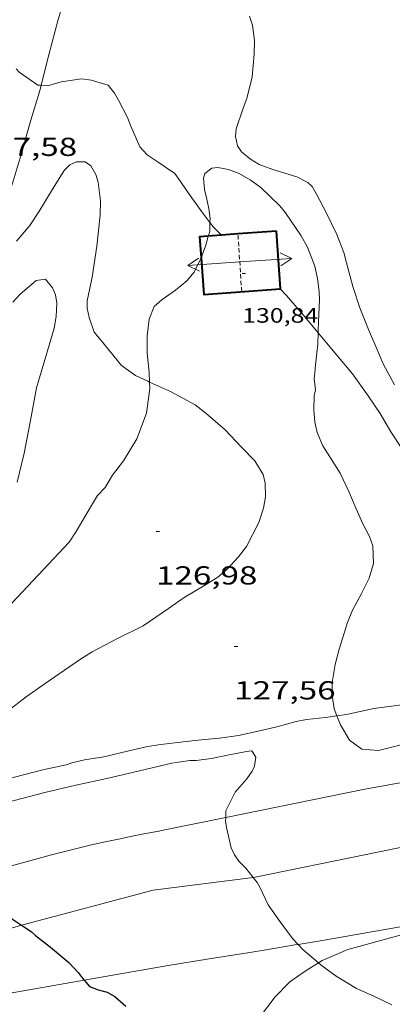
# Model space of a CAD drawing. Units: inches. Extents: x 453989 to 455005, y 4600998 to 4601511.
# Drawn here: x 454872 to 454893, y 4601160 to 4601217 of the extents above; entities that cross this region are included whole.
import ezdxf
from ezdxf.enums import TextEntityAlignment as Align

# ---------------------------------------------------------------- set-up
doc = ezdxf.new("R2010")
doc.units = ezdxf.units.IN
doc.header["$MEASUREMENT"] = 0
doc.linetypes.add('TRAZOS2', pattern=[0.375, 0.25, -0.125])
for name, color, linetype, lineweight in [('ALTRES CARRETERES ASFALTADES', 7, 'Continuous', 0), ('BOSC', 7, 'Continuous', 0), ('CARENER', 7, 'Continuous', 0), ('CORBA DE NIVELL', 7, 'Continuous', 0), ('CORBA MESTRA', 7, 'Continuous', 0), ('COTA ALTIMETRICA', 7, 'Continuous', 0), ('COTA EDIFICI', 7, 'Continuous', 0), ('EIX DE CARRETERA', 7, 'Continuous', 0), ('FACANA EXTERIOR', 7, 'Continuous', 0)]:
    doc.layers.add(name, color=color, linetype=linetype, lineweight=lineweight)
doc.styles.add('Style-Arial', font='ARIAL.TTF')
doc.linetypes.add('bosc', pattern='A,-2.235,[9,dgnlstyle-mataro.shx,S=0.035752,R=0,X=0,Y=0],-2.235', length=4.47)

# ---------------------------------------------------------------- blocks, each defined once
blk = doc.blocks.new('COTA')
at = {"color": 0, "linetype": 'ByBlock', "lineweight": -2}
blk.add_line((0, 0), (0.2, 0), dxfattribs=at)
blk = doc.blocks.new('SENTIT')
at = {"color": 0, "linetype": 'ByBlock', "lineweight": -2}
blk.add_line((0, 0), (3, 0), dxfattribs=at)
at = {"color": 0, "linetype": 'ByBlock', "lineweight": -2, "flags": 128}
blk.add_lwpolyline([(2.35, 0.376), (3, 0), (2.35, -0.374)], dxfattribs=at)

msp = doc.modelspace()

# ---------------------------------------------------------------- linework, layer by layer
at = {"layer": 'ALTRES CARRETERES ASFALTADES', "color": 1, "linetype": 'Continuous', "lineweight": 20, "flags": 128}
for points, elevation in [([(454883.5350349919, 4601171.141622725), (454891.540529374, 4601172.779622549), (454896.5425438967, 4601173.671585979)], 125.9923645314313), ([(454868.8258248846, 4601167.604209493), (454868.9534567027, 4601167.646799307), (454869.7074619465, 4601167.889816953), (454870.4634543472, 4601168.125702753), (454871.2224542939, 4601168.353666849), (454871.983458858, 4601168.574679008), (454872.7474709682, 4601168.787769469), (454873.5134734788, 4601168.992761578), (454874.28048092, 4601169.190805008), (454875.0504752042, 4601169.381713333), (454875.8224805922, 4601169.563736713), (454876.595490911, 4601169.738811413), (454877.3714913159, 4601169.905784503), (454878.1484791918, 4601170.065629007), (454878.9264927019, 4601170.217738235), (454879.7064966126, 4601170.361749119), (454879.8454941051, 4601170.38671809)], 125.0188854024491)]:
    msp.add_lwpolyline(points, dxfattribs=dict(at, elevation=elevation))
at = {"layer": 'ALTRES CARRETERES ASFALTADES', "color": 1, "linetype": 'Continuous', "lineweight": 20, "elevation": 125.7361949395854}
msp.add_lwpolyline([(454879.8454930852, 4601170.386707575), (454883.5350349919, 4601171.141622725)], dxfattribs=at)
at = {"layer": 'ALTRES CARRETERES ASFALTADES', "color": 1, "linetype": 'Continuous', "lineweight": 20}
for points in [[(454887.6991557976, 4601163.833165814, 126.0016981185445), (454888.7554585201, 4601164.010630082, 126.080195474432), (454890.6124637967, 4601164.326616482, 126.2141956821856), (454892.4694691115, 4601164.64760289, 126.3471958883888), (454893.033470737, 4601164.746598763, 126.3871959504048), (454893.561472284, 4601164.842594906, 126.42519600932), (454894.551475215, 4601165.02658768, 126.4941961162976), (454895.4164778156, 4601165.192581375, 126.555196210872), (454896.9294824072, 4601165.488570353, 126.660196373664), (454899.1984893242, 4601165.936553831, 126.815196613976), (454900.3334927456, 4601166.15554556, 126.8931967349072), (454900.9014944456, 4601166.263541417, 126.9321967953728), (454901.4694961229, 4601166.36853727, 126.9711968558384), (454901.9644975657, 4601166.457533652, 127.0041969070016), (454901.9966727041, 4601166.463138102, 127.00634191339)], [(454880.2334347839, 4601162.623692593, 125.4111944372144), (454882.5774412784, 4601163.000675393, 125.5991947286896), (454884.9214477654, 4601163.37665819, 125.7871950201648), (454885.8654503899, 4601163.529651264, 125.8621951364448), (454887.5174550225, 4601163.802639153, 125.9881953317952), (454887.6991557976, 4601163.833165814, 126.0016981185445)], [(454880.2334347839, 4601162.623692593, 125.4111944372144), (454875.3941325239, 4601161.771397107, 125.0214835080921)], [(454875.3941325239, 4601161.771397107, 125.0214835080921), (454870.8084075763, 4601160.963761532, 124.6521932604608), (454865.5693916616, 4601159.93679969, 124.3081927271232), (454861.5723753429, 4601158.60282795, 124.0681923550272), (454855.7843473323, 4601156.093867976, 123.6161916542464), (454852.2363279235, 4601154.260892055, 123.5211915069584)]]:
    msp.add_polyline3d(points, dxfattribs=at)
at = {"layer": 'BOSC', "color": 3, "linetype": 'bosc', "lineweight": 20}
for points in [[(454872.9261927489, 4601213.313032152, 131.3762036853504), (454873.3758226718, 4601215.146826059, 131.3762036853504), (454873.8998383406, 4601217.104825118, 131.3842036977537), (454874.4308528822, 4601218.912823892, 131.40020372256), (454875.1198692392, 4601220.927821788, 131.4162037473664), (454875.6828805146, 4601222.298819642, 131.4162037473664), (454876.1598872028, 4601223.082817238, 131.4242037597696), (454876.3488904246, 4601223.468816402, 131.4242037597696), (454876.6898984725, 4601224.459815351, 131.4242037597696), (454877.3619123449, 4601226.150812875, 131.4642038217856), (454878.0829244799, 4601227.602809655, 131.4962038713984), (454878.8039375783, 4601229.181806632, 131.5682039830273), (454879.3259499814, 4601230.709805042, 131.7362042434944), (454879.8979648749, 4601232.555803563, 132.1362048636544), (454880.3419782192, 4601234.22380278, 132.5362054838144), (454880.6107715243, 4601235.457661293, 132.8117277431528)], [(454869.8022453397, 4601204.133278514, 129.959726076984), (454870.242739587, 4601204.836833846, 130.0802016760321), (454870.7267460963, 4601205.59583135, 130.3042020233216), (454870.7177476682, 4601205.804831742, 130.5842024574336), (454870.6977477509, 4601205.819831917, 130.9042029535616), (454870.9077541542, 4601206.620831566, 131.3442036357376), (454871.3207636568, 4601207.788830244, 131.3442036357376), (454871.7697759997, 4601209.323829217, 131.3442036357376), (454872.280790404, 4601211.11782812, 131.3522036481408), (454872.8668061309, 4601213.070826701, 131.3762036853504), (454872.9261927489, 4601213.313032152, 131.3762036853504)], [(454888.8513660954, 4601199.059154363, 133.4106115316951), (454888.8557254985, 4601199.176683844, 133.4082068357633), (454888.8787295176, 4601199.701684483, 133.4082068357633), (454888.9237391553, 4601200.962686096, 133.4082068357633), (454888.9037427284, 4601201.437686985, 133.4082068357633), (454888.8157481991, 4601202.176688799, 133.4162068481664), (454888.6547533974, 4601202.894691133, 133.4322068729728), (454888.2347611077, 4601203.996696029, 133.440206885376), (454887.8827654332, 4601204.638699695, 133.440206885376), (454886.9797741322, 4601205.969708609, 133.4482068977792), (454886.6577765922, 4601206.359711658, 133.4482068977792), (454885.5577828991, 4601207.415721641, 133.4482068977792), (454884.9367853811, 4601207.869727057, 133.4482068977792), (454884.3157871196, 4601208.225732321, 133.4482068977792), (454883.6867879881, 4601208.46873747, 133.3922068109568), (454883.0917879078, 4601208.579742157, 133.2562066001024), (454882.7467870922, 4601208.542744718, 133.120206389248), (454882.3347840407, 4601208.22474735, 132.80020589312), (454882.2587818894, 4601207.95674751, 132.6242056202496), (454882.3157770231, 4601207.303746066, 132.3042051241216), (454882.4437730787, 4601206.757744248, 132.1362048636544), (454882.5627690065, 4601206.196742476, 132.0082046652032), (454882.6377649269, 4601205.64374105, 131.9042045039616), (454882.6305372129, 4601205.408741263, 131.8665039946129)], [(454882.6305372129, 4601205.408741263, 131.8665039946129), (454882.6147592158, 4601204.895740065, 131.7842043179136), (454882.5336390638, 4601204.619377436, 131.7504929183967)], [(454882.5336390638, 4601204.619377436, 131.7504929183967), (454882.3837528863, 4601204.108740597, 131.6882041690752), (454882.1199122274, 4601203.376871244, 131.6086922193791)], [(454882.1199122274, 4601203.376871244, 131.6086922193791), (454882.0917462877, 4601203.298741557, 131.60020403264), (454881.7187400264, 4601202.549743226, 131.4562038093824), (454881.3077355726, 4601202.046745564, 131.280203536512), (454880.6457305097, 4601201.514749763, 131.0722032140288), (454879.878725246, 4601200.977754749, 130.9042029535616), (454879.4177214887, 4601200.576757626, 130.7922027799168), (454879.1367154155, 4601199.833758607, 130.6642025814656), (454879.0217080291, 4601198.883758005, 130.4882023085952), (454879.0237004826, 4601197.888756447, 130.2642019613056), (454879.135692363, 4601196.795753904, 130.0642016512256), (454879.1592635532, 4601196.22208218, 129.9916615191168)], [(454889.9311680524, 4601176.994759542, 134.1562939290998), (454889.772561732, 4601177.405643133, 134.0962079024384), (454889.6455684169, 4601178.312645503, 134.0162077784065), (454889.6735738703, 4601179.025646395, 133.9522076791808), (454889.8315811869, 4601179.957646641, 133.9122076171648), (454890.0575882901, 4601180.847646306, 133.8882075799552), (454890.5356006857, 4601182.38364506, 133.8242074807297), (454890.8306064163, 4601183.0786439, 133.8242074807297), (454891.3266141886, 4601184.001641568, 133.8242074807297), (454891.793621916, 4601184.924639455, 133.8242074807297), (454892.0356287633, 4601185.777638942, 133.7762074063104), (454892.0016363892, 4601186.789640769, 133.6482072078592), (454891.8026401324, 4601187.323643107, 133.5842071086336), (454891.4196450624, 4601188.051647142, 133.5522070590208), (454891.0316510012, 4601188.913651422, 133.5682070838273), (454890.6246580564, 4601189.92665608, 133.5682070838273), (454890.1196651873, 4601190.969661529, 133.5682070838273), (454889.660669969, 4601191.693666135, 133.5682070838273), (454889.1286756543, 4601192.551671501, 133.5842071086336), (454888.8026809003, 4601193.30967515, 133.60020713344), (454888.6676852359, 4601193.908677103, 133.60020713344), (454888.6086905392, 4601194.619678654, 133.60020713344), (454888.6296969073, 4601195.454679789, 133.60020713344), (454888.6916994011, 4601195.770679807, 133.5682070838273), (454888.6307040943, 4601196.401681248, 133.5042069846016), (454888.6527068447, 4601196.759681636, 133.480206947392), (454888.7057101668, 4601197.186681896, 133.4562069101824), (454888.7847156764, 4601197.896682398, 133.4322068729728), (454888.8267195201, 4601198.394682852, 133.4242068605696), (454888.8513660954, 4601199.059154363, 133.4106115316951)], [(454879.1592635532, 4601196.22208218, 129.9916615191168), (454879.1746852229, 4601195.846752137, 129.9442014651776), (454878.9816741114, 4601194.42175139, 129.8322012915328), (454878.4156620044, 4601192.941753391, 129.760201179904), (454877.6606513418, 4601191.690757181, 129.7442011550976), (454877.0316440538, 4601190.858760663, 129.7442011550976), (454876.6016379924, 4601190.147762823, 129.7522011675008), (454876.1646338019, 4601189.684765421, 129.7522011675008), (454875.7536280962, 4601189.016767504, 129.7522011675008), (454874.9376162009, 4601187.615771523, 129.6722010434688), (454874.5366109281, 4601187.002773616, 129.5922009194369), (454869.1585592729, 4601181.29380557, 129.3442005349376), (454868.6125495186, 4601180.119807892, 129.2962004605184), (454868.2185413355, 4601179.121809334, 129.2642004109056), (454867.5965264707, 4601177.289811214, 129.2562003985024), (454867.2035170978, 4601176.134812406, 129.2642004109056), (454866.4685013826, 4601174.213815005, 129.2642004109056), (454866.1374930316, 4601173.180815915, 129.2642004109056), (454865.9594861089, 4601172.304815907, 129.2642004109056), (454865.9194808722, 4601171.622815153, 129.2642004109056), (454865.9764774854, 4601171.164814011, 129.2722004233088), (454866.2163105098, 4601170.869181913, 129.2055795156677)], [(454897.767333718, 4601177.725391735, 133.9739185294796), (454897.3675735449, 4601177.410585513, 133.9682077039872), (454895.6775622446, 4601176.266596563, 134.0322078032128), (454894.6095564006, 4601175.714603811, 134.160208001664), (454893.4655513567, 4601175.283611823, 134.3042082249216), (454892.3245474556, 4601175.002620044, 134.4082083861633), (454891.3565465998, 4601175.087627521, 134.4482084481792), (454890.6615494602, 4601175.606633599, 134.3922083613568), (454890.1315552322, 4601176.475638968, 134.2322081132928), (454889.9311680524, 4601176.994759542, 134.1562939290998)], [(454888.8719636583, 4601162.772768102, 132.161450986262), (454889.0894506537, 4601162.905625835, 132.1632049055152), (454890.5574577629, 4601163.542615684, 132.3712052279984), (454894.0574704505, 4601164.499590611, 132.7072057489328), (454895.8044759209, 4601164.863577921, 132.7632058357552), (454900.3134883441, 4601165.579544819, 133.0672063070768), (454902.3824937902, 4601165.874529577, 133.1872064931249), (454902.4930548935, 4601165.891622834, 133.1929524077354)], [(454884.6983489384, 4601157.634944601, 131.7999302348672), (454884.8994094446, 4601158.330650533, 131.8112043597744), (454885.5424208288, 4601159.699647778, 131.8112043597744), (454886.3764305517, 4601160.810643172, 131.9552045830321), (454887.2154385294, 4601161.690638171, 132.035204707064), (454888.0974445177, 4601162.299632423, 132.155204893112), (454888.8719636583, 4601162.772768102, 132.161450986262)]]:
    msp.add_polyline3d(points, dxfattribs=at)
at = {"layer": 'CARENER', "color": 1, "linetype": 'TRAZOS2', "lineweight": 20, "elevation": 130.835202846584}
msp.add_lwpolyline([(454884.4557357793, 4601201.430720723), (454884.2387606032, 4601204.746727511)], dxfattribs=at)
at = {"layer": 'CORBA DE NIVELL', "color": 30, "linetype": 'Continuous', "lineweight": 0, "flags": 128}
for points, elevation in [([(454884.9048567606, 4601217.283741894), (454885.0828532049, 4601216.778739762), (454885.1828465539, 4601215.88173761), (454885.1628406045, 4601215.101736554), (454885.0608304917, 4601213.789735294), (454884.748820531, 4601212.540735723), (454884.5448160188, 4601211.987736415), (454884.1348063844, 4601210.801737688), (454884.0988029143, 4601210.351737264), (454884.2177990621, 4601209.819735535), (454884.445796889, 4601209.486733289), (454884.9587944064, 4601209.054728727), (454885.4677928967, 4601208.751724396), (454886.2467919116, 4601208.462718037), (454887.6197908079, 4601208.036706958), (454888.2627893313, 4601207.710701576), (454888.4997879232, 4601207.476699414), (454888.7727847575, 4601207.003696609), (454889.3097779191, 4601205.992690967), (454889.924769244, 4601204.723684332), (454890.3277620081, 4601203.68767967), (454890.4867576187, 4601203.076677515), (454890.8377479045, 4601201.724672756), (454891.2437392088, 4601200.49566777), (454891.7497304937, 4601199.243661989), (454892.1697237394, 4601198.26765729), (454892.5967168594, 4601197.273652508), (454893.2377086874, 4601196.065645772)], 129.0002000016), ([(454883.2896548067, 4601204.675841834), (454883.2897585931, 4601204.675734602)], 128.0001984512), ([(454866.2163105098, 4601170.869181913), (454867.3194801291, 4601171.238803935), (454868.6484846555, 4601171.563794355), (454870.4164899383, 4601171.89878146), (454871.4564934021, 4601172.142773948), (454873.1324994225, 4601172.593761929), (454874.9105053658, 4601173.01374909), (454876.702510997, 4601173.389736076), (454878.5765173016, 4601173.837722551), (454880.4365234708, 4601174.270709109), (454881.4685262165, 4601174.421701514), (454881.8375268568, 4601174.430698728), (454882.7225291166, 4601174.547692194), (454883.7375322305, 4601174.750684808), (454884.724535301, 4601174.953677634), (454885.0465360658, 4601174.988675245), (454885.2725336467, 4601174.623672964), (454885.1855295359, 4601174.099672812), (454885.0485271536, 4601173.813673407), (454884.7535233804, 4601173.376674969), (454884.0795164627, 4601172.602678883)], 126.0001953504), ([(454885.1202433546, 4601167.691003216), (454885.3434790051, 4601167.407661238), (454885.5034771059, 4601167.124659585), (454885.9774702077, 4601166.118654429)], 126.0001953504), ([(454888.8719636583, 4601162.772768102), (454889.0284485408, 4601162.639625886), (454889.886445015, 4601161.999618383), (454891.0564415632, 4601161.30560843), (454892.0584397706, 4601160.864600142), (454893.0824374582, 4601160.350591577)], 126.0001953504)]:
    msp.add_lwpolyline(points, dxfattribs=dict(at, elevation=elevation))
at = {"layer": 'CORBA DE NIVELL', "color": 30, "linetype": 'Continuous', "lineweight": 0}
for points, elevation in [([(454871.4831732796, 4601214.265795579), (454871.6518118575, 4601214.073837476), (454872.7288078367, 4601213.323828141), (454872.9261927489, 4601213.313032152)], 128.0001984512), ([(454872.9261927489, 4601213.313032152), (454873.3688085633, 4601213.288823231), (454874.0828113472, 4601213.509818156), (454875.237814496, 4601213.68880967), (454875.7908147008, 4601213.602805341), (454876.781814014, 4601213.309797367), (454877.1428111973, 4601212.864793938), (454877.3718084338, 4601212.453791563), (454877.8948017178, 4601211.461786056), (454878.0737980954, 4601210.947783903), (454878.6057899289, 4601209.762778029), (454879.0237871626, 4601209.31277416), (454879.6437848991, 4601208.887768796), (454880.6127814012, 4601208.228760421), (454880.8067796534, 4601207.958758532), (454881.3947740928, 4601207.105752748), (454882.1537670371, 4601206.020745306), (454882.6305372129, 4601205.408741263)], 128.0001984512), ([(454871.4987376797, 4601204.328823529), (454872.2737457784, 4601205.237819058), (454872.7977525545, 4601206.023816301), (454873.6077640839, 4601207.377812254), (454874.2457728731, 4601208.405809007), (454874.5747757959, 4601208.723807002), (454874.9517777917, 4601208.909804432), (454875.4577784472, 4601208.892800566), (454875.7727772057, 4601208.664797822), (454876.0687739315, 4601208.172794813), (454876.21077076, 4601207.725793043), (454876.3357628731, 4601206.660790442), (454876.3077565244, 4601205.829789368), (454876.127742694, 4601204.043787964), (454875.8567287528, 4601202.261787258), (454875.5627179932, 4601200.903787383), (454875.5687147019, 4601200.468786662), (454875.6857108695, 4601199.939784954), (454875.9767049395, 4601199.098781442), (454876.3787018449, 4601198.608777634), (454877.54469281, 4601197.179766571), (454878.342689692, 4601196.605759625), (454879.0636882299, 4601196.265753628), (454879.1592635532, 4601196.22208218)], 127.0001969008), ([(454882.6305372129, 4601205.408741263), (454882.8377614357, 4601205.142738756), (454883.2896548067, 4601204.675841834)], 128.0001984512), ([(454871.2857107173, 4601200.818819704), (454871.7227149762, 4601201.290817118), (454872.6367222507, 4601202.062811381), (454873.1747237146, 4601202.145807427), (454873.5747205789, 4601201.650803625), (454873.7407177102, 4601201.238801727), (454873.8337142048, 4601200.757800275), (454873.7937083308, 4601199.991799391), (454873.673703099, 4601199.326799271), (454873.1886898807, 4601197.683800403), (454872.6576754909, 4601195.89580166), (454872.293659873, 4601193.911801346), (454871.9556457748, 4601192.122801136), (454871.5406324753, 4601190.454801699)], 126.0001953504), ([(454886.6727404683, 4601201.595704158), (454887.0407381177, 4601201.210700769), (454888.108730327, 4601199.965690735), (454888.8513660954, 4601199.059154363)], 128.0001984512), ([(454888.8513660954, 4601199.059154363), (454889.0467230935, 4601198.820681842), (454889.9317164607, 4601197.765673492), (454890.8277097843, 4601196.702665045), (454891.7297015617, 4601195.434656235), (454892.4146947783, 4601194.400649435), (454893.0336877634, 4601193.349643109), (454893.692681061, 4601192.33163653), (454894.0516783018, 4601191.894633128), (454894.9626714363, 4601190.803624525), (454895.6866652899, 4601189.845617547), (454896.4056594088, 4601188.923610661), (454897.3996521863, 4601187.768601329), (454898.294645994, 4601186.769592989), (454898.9226398504, 4601185.83158677), (454899.055637879, 4601185.544585316), (454899.5396300479, 4601184.41357989), (454900.0366225252, 4601183.320574424), (454900.5286161557, 4601182.380569234), (454900.8156132773, 4601181.942566378), (454901.4536073543, 4601181.031560124), (454901.8836041513, 4601180.521556071), (454902.5176004299, 4601179.901550299), (454902.7446931179, 4601179.718295053)], 128.0001984512), ([(454879.1592635532, 4601196.22208218), (454880.3636857385, 4601195.671742843), (454881.7816820945, 4601194.90173089), (454882.4016794593, 4601194.42772545), (454883.5076738975, 4601193.468715573), (454884.4376677519, 4601192.468706965), (454885.2076630349, 4601191.689699915), (454885.6986577337, 4601190.890694952), (454885.8006541361, 4601190.39569341), (454885.8146481938, 4601189.609692086), (454885.7176431571, 4601188.965691823), (454885.4456364377, 4601188.1356926), (454884.7256248658, 4601186.757695926), (454884.2756196233, 4601186.158698413), (454883.606613032, 4601185.426702353), (454883.0796088233, 4601184.979705659), (454882.3746044677, 4601184.549710341), (454881.1505969931, 4601183.814718488), (454880.2445908084, 4601183.184724387), (454878.780580951, 4601182.184733944), (454877.3155730802, 4601181.446743915), (454875.848565009, 4601180.682753863), (454875.2455611377, 4601180.295757838), (454874.2665545666, 4601179.629764234), (454873.1585469608, 4601178.853771437), (454872.0645394526, 4601178.087778551), (454870.9605313903, 4601177.25078563)], 127.0001969008), ([(454889.9311680524, 4601176.994759542), (454890.4885603381, 4601177.075637189), (454892.0605654233, 4601177.424625803), (454893.6655694747, 4601177.630613944), (454894.7915719791, 4601177.730605556), (454896.2655746438, 4601177.780594449), (454897.6165763286, 4601177.726584114), (454897.767333718, 4601177.725391735)], 127.0001969008), ([(454870.870501538, 4601173.334780241), (454873.017509017, 4601173.881764798), (454874.355513307, 4601174.1737551), (454874.6795147501, 4601174.297752833), (454875.4205171737, 4601174.465747472), (454876.5285202192, 4601174.640739336), (454877.8945247348, 4601174.956729461), (454879.0385286632, 4601175.240721221), (454879.8105307024, 4601175.351715536), (454881.0895338461, 4601175.504706069), (454882.1175362669, 4601175.613698438), (454883.1755387191, 4601175.720690576), (454884.2745415915, 4601175.874682476), (454885.4025451841, 4601176.117674294), (454886.4745487202, 4601176.364666542), (454887.5865528419, 4601176.680658596), (454888.1845545353, 4601176.781654214), (454889.2825571405, 4601176.900646068), (454889.9311680524, 4601176.994759542)], 127.0001969008), ([(454884.0795164627, 4601172.602678883), (454883.5425074811, 4601171.528681293), (454883.5350349919, 4601171.141622725)], 126.0001953504), ([(454883.5350349919, 4601171.141622725), (454883.5315031391, 4601170.958680492), (454883.5865002957, 4601170.572679476), (454883.8514918139, 4601169.400675648), (454884.0344889944, 4601168.991673625), (454884.2994866965, 4601168.634671061), (454884.693484257, 4601168.232667449), (454885.1202433546, 4601167.691003216)], 126.0001953504), ([(454885.9774702077, 4601166.118654429), (454886.6704637704, 4601165.128647636), (454887.3704576855, 4601164.183640859), (454887.6991557976, 4601163.833165814)], 126.0001953504), ([(454887.6991557976, 4601163.833165814), (454887.9894536374, 4601163.523635139), (454888.8719636583, 4601162.772768102)], 126.0001953504)]:
    msp.add_lwpolyline(points, dxfattribs=dict(at, elevation=elevation))
at = {"layer": 'CORBA MESTRA', "color": 30, "linetype": 'Continuous', "lineweight": 30, "elevation": 125.0001938}
for points in [[(454868.8258248846, 4601167.604209493), (454868.8404547775, 4601167.586786731), (454869.1634528427, 4601167.265783784), (454869.9094487714, 4601166.576777055), (454870.2034466778, 4601166.240774304), (454870.9194424007, 4601165.53076777), (454871.2784411287, 4601165.289764673), (454871.7945915558, 4601164.945498235)], [(454871.7945915558, 4601164.945498235), (454872.3504373657, 4601164.57475543), (454872.6074359886, 4601164.340753119), (454873.4554322424, 4601163.673745649), (454874.5174271967, 4601162.791736224), (454875.0564236695, 4601162.216731243), (454875.2744216478, 4601161.905729106), (454875.3941325239, 4601161.771397107)]]:
    msp.add_lwpolyline(points, dxfattribs=at)
at = {"layer": 'CORBA MESTRA', "color": 30, "linetype": 'Continuous', "lineweight": 30, "elevation": 125.0001938, "flags": 128}
msp.add_lwpolyline([(454875.3941325239, 4601161.771397107), (454875.7084186255, 4601161.418725058), (454876.1924179419, 4601161.229721093), (454876.7134177025, 4601161.091716927), (454877.1644165352, 4601160.845713122), (454877.7964132433, 4601160.282707455)], dxfattribs=at)
at = {"layer": 'EIX DE CARRETERA', "color": 1, "linetype": 'Continuous', "lineweight": 0}
for points in [[(454885.1202433546, 4601167.691003216, 126.0121993707617), (454885.2354810988, 4601167.705662519, 126.0191953798576), (454894.330509297, 4601169.56359639, 126.6431963473072)], [(454871.7945915558, 4601164.945498235, 125.0114295315086), (454871.8684396002, 4601164.967759696, 125.015193823256), (454879.3714663471, 4601166.959705856, 125.6631948279152), (454885.1202433546, 4601167.691003216, 126.0121993707617)], [(454847.0433177177, 4601153.976931018, 123.4671914232368), (454850.9593435241, 4601156.577905337, 123.8831920682032), (454856.1723740729, 4601159.538870374, 124.1671925085168), (454862.0594019563, 4601162.010829539, 124.515193048056), (454871.7945915558, 4601164.945498235, 125.0114295315086)]]:
    msp.add_polyline3d(points, dxfattribs=at)
at = {"layer": 'FACANA EXTERIOR', "color": 1, "linetype": 'Continuous', "lineweight": 40}
for points in [[(454882.5336390638, 4601204.619377436, 130.0991834141286), (454882.0297559264, 4601204.581744016, 130.1042017132417), (454882.1199122274, 4601203.376871244, 130.1042017132417)], [(454882.1199122274, 4601203.376871244, 130.1042017132417), (454882.2777311658, 4601201.267736997, 130.1042017132417), (454886.6957405192, 4601201.597703986, 130.1042017132417), (454886.4477652799, 4601204.911711005, 130.060201645024)], [(454883.2896548067, 4601204.675841834, 130.0916540628763), (454882.5336390638, 4601204.619377436, 130.0991834141286)], [(454884.2387606032, 4601204.746727511, 130.0822016791325), (454883.2896548067, 4601204.675841834, 130.0916540628763)], [(454886.4477652799, 4601204.911711005, 130.060201645024), (454884.2387606032, 4601204.746727511, 130.0822016791325)]]:
    msp.add_polyline3d(points, dxfattribs=at)

# ---------------------------------------------------------------- block references
at = {"layer": 'CARENER', "color": 1, "linetype": 'Continuous', "lineweight": 20, "xscale": 1.000003123854957, "yscale": 1.000003123854952, "zscale": 1.0000015504}
for rotation in [183.7436259676265, 3.743625967626527]:
    msp.add_blockref('SENTIT', (454884.3437485424, 4601203.135724218, 130.835202846584), dxfattribs=dict(at, rotation=rotation))
at = {"layer": 'COTA ALTIMETRICA', "color": 7, "linetype": 'Continuous', "lineweight": 0, "xscale": 1.000001550400009, "yscale": 1.000001550399986, "zscale": 1.0000015504, "rotation": 359.9995652666707}
for p in [(454879.5286232884, 4601187.611736682, 126.9841968759936), (454884.025580046, 4601180.993692301, 127.560197769024)]:
    msp.add_blockref('COTA', p, dxfattribs=at)
at = {"layer": 'COTA EDIFICI', "color": 7, "linetype": 'Continuous', "lineweight": 0, "xscale": 1.000001550400009, "yscale": 1.000001550399986, "zscale": 1.0000015504, "rotation": 359.9995652666707}
msp.add_blockref('COTA', (454884.4827437729, 4601202.478722143, 130.835202846584), dxfattribs=at)

# ---------------------------------------------------------------- texts
at = {"layer": 'COTA ALTIMETRICA', "color": 7, "linetype": 'Continuous', "lineweight": 0, "style": 'Style-Arial', "width": 1.333331428571429}
for s, p in [('127,58', (454869.163779289, 4601210.289850487, 127.5761977938304)), ('126,98', (454879.5286081133, 4601185.611733582, 126.9841968759936)), ('127,56', (454884.025564871, 4601178.993689201, 127.560197769024))]:
    msp.add_text(s, height=1.05000162792, rotation=359.99956526667, dxfattribs=at).set_placement(p, align=Align.TOP_LEFT)
at = {"layer": 'COTA EDIFICI', "color": 7, "linetype": 'Continuous', "lineweight": 0, "style": 'Style-Arial', "width": 1.25}
msp.add_text('130,84', height=0.8400013023360002, rotation=359.99956526667, dxfattribs=at).set_placement((454884.4827285978, 4601200.478719042, 130.835202846584), align=Align.TOP_LEFT)

doc.saveas('drawing.dxf')
